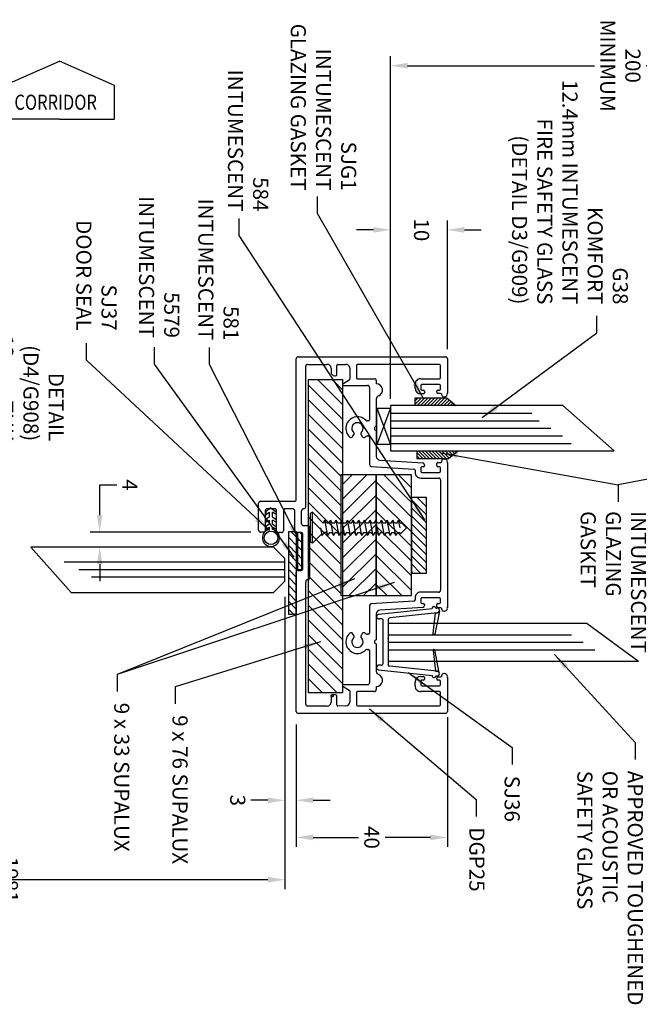
# Model space of a CAD drawing. Extents: x -2567 to 2430, y -276 to 2207.
# Drawn here: x 765 to 929, y 663 to 923 of the extents above; entities that cross this region are included whole.
import ezdxf

# ---------------------------------------------------------------- set-up
doc = ezdxf.new("R2010")
doc.units = 0
doc.header["$LTSCALE"] = 20
doc.header["$MEASUREMENT"] = 0
doc.layers.get('0').update_dxf_attribs({"linetype": 'CONTINUOUS'})
doc.layers.get('DEFPOINTS').update_dxf_attribs({"linetype": 'CONTINUOUS'})
for name, color, linetype in [('DIMS', 7, 'CONTINUOUS'), ('DRAWING', 7, 'CONTINUOUS'), ('GLASS', 5, 'CONTINUOUS'), ('INTUMESCENT', 240, 'CONTINUOUS'), ('RIGID', 7, 'CONTINUOUS'), ('SEAL', 95, 'CONTINUOUS'), ('SOFT', 7, 'CONTINUOUS'), ('TEXT', 7, 'CONTINUOUS')]:
    doc.layers.add(name, color=color, linetype=linetype)
doc.styles.add('STYLE2', font='romans.shx', dxfattribs={"width": 0.8, "oblique": 10, "height": 4})
doc.dimstyles.new('S1$0', dxfattribs={"dimscale": 0, "dimtxt": 4, "dimasz": 4.5, "dimexe": 2.5, "dimexo": 2.5, "dimgap": 1.5, "dimtad": 1, "dimtoh": 1, "dimdec": 1, "dimzin": 0, "dimdsep": 46, "dimtxsty": 'STYLE2', "dimcen": 2.5, "dimclrt": 256, "dimadec": 0, "dimazin": 0, "dimtfac": 1, "dimtdec": 1, "dimtofl": 0, "dimtmove": 0, "dimatfit": 3, "dimfxl": 1, "dimtolj": 1, "dimtzin": 0, "dimarcsym": 0})
doc.dimstyles.new('S1$7', dxfattribs={"dimscale": 0, "dimtxt": 4, "dimasz": 4.5, "dimexe": 2.5, "dimexo": 2.5, "dimgap": 3, "dimtad": 0, "dimdsep": 46, "dimtxsty": 'STYLE2', "dimcen": 2.5, "dimclrt": 256, "dimadec": 0, "dimazin": 0, "dimtfac": 1, "dimtofl": 0, "dimtmove": 0, "dimatfit": 0, "dimfxl": 1, "dimtolj": 1, "dimtzin": 0, "dimarcsym": 0})

# ---------------------------------------------------------------- blocks, each defined once
blk = doc.blocks.new('*D11')
at = {"layer": 'DEFPOINTS', "color": 0}
for p in [(835.56, 773.03), (838.56, 738.86), (835.56, 716.62)]:
    blk.add_point(p, dxfattribs=at)
at = {"layer": 'DIMS', "color": 0, "lineweight": -2}
for p, q in [((835.56, 770.53), (835.56, 714.12)), ((838.56, 736.36), (838.56, 714.12)), ((831.06, 716.62), (826.56, 716.62)), ((843.06, 716.62), (847.56, 716.62))]:
    blk.add_line(p, q, dxfattribs=at)
at = {"layer": 'DIMS', "color": 0}
for points in [[(831.06, 717.37), (831.06, 715.87), (835.56, 716.62)], [(843.06, 717.37), (843.06, 715.87), (838.56, 716.62)]]:
    blk.add_solid(points, dxfattribs=at)
at = {"layer": 'DIMS', "insert": (823.06, 716.62), "char_height": 4, "attachment_point": 5, "rotation": 270, "style": 'STYLE2'}
blk.add_mtext('\\A1;3', dxfattribs=at)
blk = doc.blocks.new('*D13')
at = {"layer": 'DEFPOINTS', "color": 0}
for p in [(670.19, 758.01), (835.56, 744.9), (670.19, 695.59)]:
    blk.add_point(p, dxfattribs=at)
at = {"layer": 'DIMS', "color": 0, "lineweight": -2}
for p, q in [((670.19, 755.51), (670.19, 693.09)), ((835.56, 742.4), (835.56, 693.09)), ((674.69, 695.59), (746.04, 695.59)), ((831.06, 695.59), (759.71, 695.59))]:
    blk.add_line(p, q, dxfattribs=at)
at = {"layer": 'DIMS', "color": 0}
for points in [[(674.69, 696.34), (674.69, 694.84), (670.19, 695.59)], [(831.06, 696.34), (831.06, 694.84), (835.56, 695.59)]]:
    blk.add_solid(points, dxfattribs=at)
at = {"layer": 'DIMS', "insert": (752.88, 695.59), "char_height": 4, "attachment_point": 5, "rotation": 270, "style": 'STYLE2'}
blk.add_mtext('\\A1;1981 MINIMUM\\P2400 MAXIMUM', dxfattribs=at)
blk = doc.blocks.new('*D14')
at = {"layer": 'DEFPOINTS', "color": 0}
for p in [(829.07, 787.64), (786.52, 783.64), (829.07, 783.64)]:
    blk.add_point(p, dxfattribs=at)
at = {"layer": 'DIMS', "color": 0, "lineweight": -2}
for p, q in [((786.52, 792.14), (786.52, 800.14)), ((786.52, 800.14), (791.02, 800.14)), ((826.57, 787.64), (784.02, 787.64)), ((826.57, 783.64), (784.02, 783.64)), ((786.52, 779.14), (786.52, 774.64))]:
    blk.add_line(p, q, dxfattribs=at)
at = {"layer": 'DIMS', "color": 0}
for points in [[(785.77, 792.14), (787.27, 792.14), (786.52, 787.64)], [(785.77, 779.14), (787.27, 779.14), (786.52, 783.64)]]:
    blk.add_solid(points, dxfattribs=at)
at = {"layer": 'DIMS', "insert": (794.52, 800.14), "char_height": 4, "attachment_point": 5, "rotation": 270, "style": 'STYLE2'}
blk.add_mtext('\\A1;4', dxfattribs=at)
blk = doc.blocks.new('*D15')
at = {"layer": 'DEFPOINTS', "color": 0}
for p in [(863.53, 911.19), (863.53, 820.48), (985.19, 821.17)]:
    blk.add_point(p, dxfattribs=at)
at = {"layer": 'DIMS', "color": 0, "lineweight": -2}
for p, q in [((863.53, 822.98), (863.53, 913.69)), ((868.03, 911.19), (917.53, 911.19)), ((980.69, 911.19), (931.19, 911.19))]:
    blk.add_line(p, q, dxfattribs=at)
at = {"layer": 'DIMS', "color": 0}
for points in [[(868.03, 911.94), (868.03, 910.44), (863.53, 911.19)], [(980.69, 911.94), (980.69, 910.44), (985.19, 911.19)]]:
    blk.add_solid(points, dxfattribs=at)
at = {"layer": 'DIMS', "insert": (924.36, 911.19), "char_height": 4, "attachment_point": 5, "rotation": 270, "style": 'STYLE2'}
blk.add_mtext('\\A1;200 \\PMINIMUM', dxfattribs=at)
blk = doc.blocks.new('*D16')
at = {"layer": 'DEFPOINTS', "color": 0}
for p in [(863.53, 867.71), (878.56, 833.59), (863.53, 821.17)]:
    blk.add_point(p, dxfattribs=at)
at = {"layer": 'DIMS', "color": 0, "lineweight": -2}
for p, q in [((863.53, 823.67), (863.53, 870.21)), ((878.56, 836.09), (878.56, 870.21)), ((859.03, 867.71), (854.53, 867.71)), ((883.06, 867.71), (887.56, 867.71))]:
    blk.add_line(p, q, dxfattribs=at)
at = {"layer": 'DIMS', "color": 0}
for points in [[(859.03, 868.46), (859.03, 866.96), (863.53, 867.71)], [(883.06, 868.46), (883.06, 866.96), (878.56, 867.71)]]:
    blk.add_solid(points, dxfattribs=at)
at = {"layer": 'DIMS', "insert": (871.73, 867.71), "char_height": 4, "attachment_point": 5, "rotation": 270, "style": 'STYLE2'}
blk.add_mtext('\\A1;10', dxfattribs=at)
blk = doc.blocks.new('SJ13A')
at = {"layer": 'DIMS', "color": 0}
for p, q in [((-3.03, -1.12), (-3.03, -1.27)), ((-1.78, -0.98), (-1.78, -1.27))]:
    blk.add_line(p, q, dxfattribs=at)
at = {"layer": 'RIGID', "color": 7}
for p, q in [((-15.68, 8.7), (-15.95, 8.73)), ((-0.54, 7.13), (-14.68, 8.6)), ((-16.08, 7.49), (-3.47, 6.18)), ((-3.04, -6.17), (-3.03, 5.84)), ((-1.78, 5.56), (-1.78, -5.79)), ((-1.19, 5.92), (-0.65, 5.89)), ((-16.12, -7.97), (-3.5, -6.65)), ((-0.57, -7.59), (-14.72, -9.08)), ((-1.23, -6.39), (-0.68, -6.35)), ((-15.71, -9.18), (-15.99, -9.21))]:
    blk.add_line(p, q, dxfattribs=at)
for centre, radius, start, end in [((-16.02, 8.11), 0.625, 84.0683, 264.0683), ((-15.18, 8.65), 0.5, 354.0683, 174.0683), ((-3.5, 5.68), 0.5, 3.0683, 86.0683), ((-1.23, 5.42), 0.5, 86.0683, 183.0683), ((-0.6, 6.51), 0.625, 264.0683, 84.0683), ((-3.54, -6.15), 0.5, 273.9902, 356.9902), ((-1.26, -5.89), 0.5, 176.9902, 273.9902), ((-0.64, -6.97), 0.625, 275.9902, 95.9902), ((-16.05, -8.59), 0.625, 95.9902, 275.9902), ((-15.21, -9.13), 0.5, 185.9902, 5.9902)]:
    blk.add_arc(centre, radius, start, end, dxfattribs=at)
at = {"layer": 'SOFT', "color": 7}
for points in [[(-15.59, 7.44), (-16.08, 7.49, -0.282029), (-16.6, 7.89), (-15.42, 1.84, 0.875072), (-14.95, 2.01)], [(-15.62, -7.92), (-16.12, -7.97, 0.282029), (-16.64, -8.37), (-15.46, -2.32, -0.875072), (-14.99, -2.49)]]:
    blk.add_lwpolyline(points, format="xyb", close=True, dxfattribs=at)
blk = doc.blocks.new('*D17')
at = {"layer": 'DEFPOINTS', "color": 0}
for p in [(878.56, 741.15), (838.56, 739.18), (838.56, 706.79)]:
    blk.add_point(p, dxfattribs=at)
at = {"layer": 'DIMS', "color": 0, "lineweight": -2}
for p, q in [((878.56, 738.65), (878.56, 704.29)), ((838.56, 736.68), (838.56, 704.29)), ((843.06, 706.79), (855.06, 706.79)), ((874.06, 706.79), (862.06, 706.79))]:
    blk.add_line(p, q, dxfattribs=at)
at = {"layer": 'DIMS', "color": 0}
for points in [[(843.06, 707.54), (843.06, 706.04), (838.56, 706.79)], [(874.06, 707.54), (874.06, 706.04), (878.56, 706.79)]]:
    blk.add_solid(points, dxfattribs=at)
at = {"layer": 'DIMS', "insert": (858.56, 706.79), "char_height": 4, "attachment_point": 5, "rotation": 270, "style": 'STYLE2'}
blk.add_mtext('\\A1;40', dxfattribs=at)
blk = doc.blocks.new('SQFRAME')
for p, q in [((0.5, 47.23), (39.49, 47.23)), ((0, 37.59), (0, 46.73)), ((1.8, 44.93), (1.8, 41.73)), ((23.75, 45.23), (2.1, 45.23)), ((24.05, 41.73), (24.05, 44.93)), ((26.85, 45.23), (29, 45.27)), ((29.3, 44.97), (29.3, 42.57)), ((31.8, 45.27), (37, 45.27)), ((37.5, 44.77), (37.49, 12.33)), ((39.99, 46.73), (39.99, 9.83)), ((25.85, 41.28), (25.85, 44.23)), ((29.6, 42.27), (30.5, 42.27)), ((30.8, 42.57), (30.8, 44.27)), ((1.8, 39.63), (1.8, 38.73)), ((2.1, 41.43), (7.05, 41.43)), ((6.75, 39.93), (2.1, 39.93)), ((7.05, 38.73), (7.05, 39.63)), ((8.55, 39.93), (8.55, 38.93)), ((18.8, 40.09), (18.8, 40.93)), ((19.3, 41.43), (23.75, 41.43)), ((20.6, 30.57), (20.6, 39.13)), ((21.1, 39.63), (27.55, 39.63)), ((27.66, 40.02), (26, 41.03)), ((2.5, 37.55), (1.81, 37.55)), ((2.1, 38.43), (2.5, 38.43)), ((2.8, 38.13), (2.8, 37.85)), ((6.05, 37.73), (6.05, 38.13)), ((6.35, 38.43), (6.75, 38.43)), ((7.05, 37.43), (6.35, 37.43)), ((18.8, 28.77), (18.8, 36.01)), ((21.23, 30.27), (20.9, 30.27)), ((18.8, 20.85), (18.8, 27.77)), ((20.9, 26.27), (21.23, 26.27)), ((22.53, 26.08), (22.91, 26.74)), ((24.69, 26.74), (25.07, 26.08)), ((20.6, 18.68), (20.6, 25.97)), ((0, -19.21), (0, 19.21)), ((1.81, 19.24), (2.5, 19.24)), ((2.8, 18.94), (2.8, 18.42)), ((6.05, 18.42), (6.05, 18.65)), ((6.52, 19.15), (17.86, 19.85)), ((1.8, 17.82), (1.8, 16.92)), ((2.5, 18.12), (2.1, 18.12)), ((2.1, 16.62), (6.75, 16.62)), ((6.75, 18.12), (6.35, 18.12)), ((7.05, 16.92), (7.05, 17.82)), ((8.55, 16.62), (8.55, 17.18)), ((8.83, 17.48), (20.13, 18.18)), ((1.8, -14.62), (1.8, 14.62)), ((2.3, 15.12), (7.05, 15.12)), ((36.44, 11.33), (36.44, -1.97)), ((36.99, 11.83), (36.94, 11.83)), ((38.24, 8.83), (38.24, -0.17)), ((39.49, 9.33), (38.74, 9.33)), ((36.94, -2.47), (38.09, -2.47)), ((38.74, -0.67), (39.89, -0.67)), ((40.39, -1.17), (40.39, -6.47)), ((43.39, -6.47), (43.39, -1.17)), ((43.89, -0.67), (44.69, -0.67)), ((45.19, -1.17), (45.19, -6.47)), ((48.19, -6.47), (48.19, -1.07)), ((48.49, -0.77), (49.49, -0.77)), ((49.99, -1.27), (49.99, -8.47)), ((38.59, -2.97), (38.59, -6.47)), ((37.5, -7.47), (37.5, -44.73)), ((38.09, -6.97), (38, -6.97)), ((40.89, -6.97), (42.89, -6.97)), ((45.69, -6.97), (47.69, -6.97)), ((40, -9.47), (40, -46.73)), ((49.49, -8.97), (40.5, -8.97)), ((7.05, -15.12), (2.3, -15.12)), ((1.8, -16.92), (1.8, -17.82)), ((6.75, -16.62), (2.1, -16.62)), ((2.1, -18.12), (2.5, -18.12)), ((6.35, -18.12), (6.75, -18.12)), ((7.05, -17.82), (7.05, -16.92)), ((8.55, -17.18), (8.55, -16.62)), ((20.13, -18.18), (8.83, -17.48)), ((2.31, -19.24), (1.81, -19.24)), ((2.5, -19.24), (2.31, -19.24)), ((2.8, -18.42), (2.8, -18.94)), ((6.05, -18.65), (6.05, -18.42)), ((17.86, -19.85), (6.52, -19.15)), ((18.8, -27.77), (18.8, -20.85)), ((20.6, -25.97), (20.6, -18.68)), ((22.91, -26.74), (22.53, -26.08)), ((25.07, -26.08), (24.69, -26.74)), ((21.23, -26.27), (20.9, -26.27)), ((18.8, -36.01), (18.8, -28.77)), ((20.6, -39.13), (20.6, -30.57)), ((20.9, -30.27), (21.23, -30.27)), ((0, -46.73), (0, -37.59)), ((1.58, -37.45), (1.81, -37.55)), ((1.8, -38.73), (1.8, -39.63)), ((1.81, -37.55), (2.5, -37.55)), ((2.5, -38.43), (2.1, -38.43)), ((2.8, -37.85), (2.8, -38.13)), ((6.05, -38.13), (6.05, -37.73)), ((6.35, -37.43), (7.05, -37.43)), ((6.75, -38.43), (6.35, -38.43)), ((7.05, -39.63), (7.05, -38.73)), ((8.55, -38.93), (8.55, -39.93)), ((2.1, -39.93), (6.75, -39.93)), ((7.05, -41.43), (2.1, -41.43)), ((18.8, -40.93), (18.8, -40.09)), ((23.75, -41.43), (19.3, -41.43)), ((27.55, -39.63), (21.1, -39.63)), ((25.85, -44.23), (25.85, -41.28)), ((25.99, -41.03), (27.66, -40.02)), ((1.8, -41.73), (1.8, -44.93)), ((24.05, -44.93), (24.05, -41.73)), ((29.3, -42.53), (29.3, -44.93)), ((29.8, -42.23), (29.6, -42.23)), ((30.8, -44.23), (30.8, -43.23)), ((2.1, -45.23), (23.75, -45.23)), ((29, -45.23), (26.85, -45.23)), ((37, -45.23), (31.8, -45.23)), ((39.5, -47.23), (0.5, -47.23))]:
    blk.add_line(p, q)
for centre, radius, start, end in [((0.5, 46.73), 0.5, 90, 180), ((39.49, 46.73), 0.5, 0, 90), ((2.1, 44.93), 0.3, 90, 180), ((23.75, 44.93), 0.3, 0, 90), ((26.85, 44.23), 1, 90, 180), ((29, 44.97), 0.3, 0, 90), ((31.8, 44.27), 1, 90, 180), ((37, 44.77), 0.5, 359.9779, 90), ((2.1, 41.73), 0.3, 180, 270), ((23.75, 41.73), 0.3, 270, 0), ((29.6, 42.57), 0.3, 180, 270), ((30.5, 42.57), 0.3, 270, 0), ((30.5, 42.57), 0.3, 0, 1.302755197527456e-11), ((2.1, 39.63), 0.3, 90, 180), ((6.75, 39.63), 0.3, 0, 90), ((7.05, 39.93), 1.5, 360, 90), ((18.8, 38.45), 1.64, 90, 247.7356), ((19.3, 40.93), 0.5, 90, 180), ((21.1, 39.13), 0.5, 90, 180), ((26.15, 41.28), 0.3, 180, 239.4205), ((27.55, 39.84), 0.212, 270, 58.8777), ((0.79, 37.45), 0.798, 169.9718, 0.3403), ((1.81, 37.25), 0.3, 90, 137.7547), ((2.1, 38.73), 0.3, 180, 270), ((2.5, 38.13), 0.3, 0, 90), ((2.5, 37.85), 0.3, 270, 0), ((6.35, 38.13), 0.3, 90, 180), ((6.35, 37.73), 0.3, 180, 270), ((6.75, 38.73), 0.3, 270, 360), ((7.05, 38.93), 1.5, 270, 360), ((17.8, 36.01), 1, 360, 67.7356), ((23.8, 28.27), 3.08, 311.1555, 135.775), ((18.8, 28.27), 0.5, 270, 90), ((20.9, 30.57), 0.3, 180, 270), ((21.23, 30.77), 0.5, 270, 315.775), ((23.8, 28.27), 1.5, 309.5941, 230.4059), ((20.9, 25.97), 0.3, 90, 180), ((21.23, 25.77), 0.5, 44.225, 90), ((23.8, 28.27), 3.08, 224.225, 228.8445), ((22.65, 26.89), 0.3, 330, 50.4059), ((24.95, 26.89), 0.3, 129.5941, 210), ((22.1, 26.33), 0.5, 228.8445, 330), ((25.5, 26.33), 0.5, 210, 311.1555), ((0.79, 19.35), 0.798, 359.6597, 190.0282), ((1.81, 19.54), 0.3, 222.2453, 270), ((2.5, 18.94), 0.3, 0, 90), ((2.5, 18.42), 0.3, 270, 0), ((6.55, 18.65), 0.5, 93.564, 180), ((6.35, 18.42), 0.3, 180, 270), ((17.8, 20.85), 1, 273.564, 360), ((20.1, 18.68), 0.5, 273.564, 0), ((2.1, 17.82), 0.3, 90, 180), ((2.1, 16.92), 0.3, 180, 270), ((6.75, 17.82), 0.3, 0, 90), ((6.75, 16.92), 0.3, 270, 0), ((7.05, 16.62), 1.5, 270, 0), ((8.85, 17.18), 0.3, 93.564, 180), ((2.3, 14.62), 0.5, 90, 180), ((36.94, 11.33), 0.5, 90, 180), ((36.99, 12.33), 0.5, 270, 0), ((38.74, 8.83), 0.5, 90, 180), ((39.49, 9.83), 0.5, 270, 0), ((36.94, -1.97), 0.5, 180, 270), ((38.09, -2.97), 0.5, 90, 90), ((38.09, -2.97), 0.5, 0, 90), ((38.74, -0.17), 0.5, 180, 270), ((39.89, -1.17), 0.5, 0, 90), ((43.89, -1.17), 0.5, 90, 180), ((44.69, -1.17), 0.5, 0, 90), ((48.49, -1.07), 0.3, 90, 180), ((49.49, -1.27), 0.5, 0, 90), ((38, -7.47), 0.5, 90, 180), ((38.09, -6.47), 0.5, 270, 0), ((40.89, -6.47), 0.5, 180, 270), ((42.89, -6.47), 0.5, 270, 0), ((45.69, -6.47), 0.5, 180, 270), ((47.69, -6.47), 0.5, 270, 0), ((40.5, -9.47), 0.5, 90, 180), ((49.49, -8.47), 0.5, 270, 0), ((2.3, -14.62), 0.5, 180, 270), ((7.05, -16.62), 1.5, 360, 90), ((2.1, -16.92), 0.3, 90, 180), ((2.1, -17.82), 0.3, 180, 270), ((2.5, -18.42), 0.3, 0, 90), ((6.35, -18.42), 0.3, 90, 180), ((6.75, -16.92), 0.3, 0, 90), ((6.75, -17.82), 0.3, 270, 0), ((8.85, -17.18), 0.3, 180, 266.436), ((20.1, -18.68), 0.5, 360, 86.436), ((0.79, -19.35), 0.798, 169.9718, 0.3403), ((1.81, -19.54), 0.3, 90, 137.7547), ((2.5, -18.94), 0.3, 270, 0), ((6.55, -18.65), 0.5, 180, 266.436), ((17.8, -20.85), 1, 0, 86.436), ((20.9, -25.97), 0.3, 180, 270), ((23.8, -28.27), 3.08, 224.225, 48.8445), ((23.8, -28.27), 3.08, 131.1555, 135.775), ((22.1, -26.33), 0.5, 30, 131.1555), ((25.5, -26.33), 0.5, 48.8445, 150), ((18.8, -28.27), 0.5, 270, 90), ((21.23, -25.77), 0.5, 270, 315.775), ((23.8, -28.27), 1.5, 129.5941, 50.4059), ((22.65, -26.89), 0.3, 309.5941, 30), ((24.95, -26.89), 0.3, 150, 230.4059), ((20.9, -30.57), 0.3, 90, 180), ((21.23, -30.77), 0.5, 44.225, 90), ((17.8, -36.01), 1, 292.2644, 0), ((0.79, -37.45), 0.798, 359.6597, 190.0282), ((2.1, -38.73), 0.3, 90, 180), ((2.5, -37.85), 0.3, 360, 90), ((2.5, -38.13), 0.3, 270, 0), ((6.35, -37.73), 0.3, 90, 180), ((6.35, -38.13), 0.3, 180, 270), ((6.75, -38.73), 0.3, 0, 90), ((7.05, -38.93), 1.5, 0, 90), ((18.8, -38.45), 1.64, 112.2644, 270), ((2.1, -39.63), 0.3, 180, 270), ((2.1, -41.73), 0.3, 90, 180), ((6.75, -39.63), 0.3, 270, 0), ((7.05, -39.93), 1.5, 270, 0), ((19.3, -40.93), 0.5, 180, 270), ((21.1, -39.13), 0.5, 180, 270), ((23.75, -41.73), 0.3, 360, 90), ((26.15, -41.28), 0.3, 121.6652, 180), ((27.55, -39.84), 0.212, 301.1223, 90), ((26.85, -44.23), 1, 180, 270), ((29.6, -42.53), 0.3, 90, 180), ((29.8, -43.23), 1, 0, 90), ((31.8, -44.23), 1, 180, 270), ((0.5, -46.73), 0.5, 180, 270), ((2.1, -44.93), 0.3, 180, 270), ((23.75, -44.93), 0.3, 270, 0), ((29, -44.93), 0.3, 270, 0), ((37, -44.73), 0.5, 270, 0), ((39.5, -46.73), 0.5, 270, 0)]:
    blk.add_arc(centre, radius, start, end)
blk = doc.blocks.new('CSK25MM')
for p, q in [((-1.25, 23.77), (-2.05, 23.31)), ((0, 23.69), (-2.05, 23.31)), ((0, 25.4), (-1.25, 24.15)), ((-1.25, 24.15), (-1.25, 23.77)), ((0, 25.4), (1.6, 23.8)), ((1.25, 23.6), (1.6, 23.8)), ((1.25, 23.02), (1.25, 23.6)), ((-1.25, 22.85), (-2.05, 23.31)), ((2.05, 22.56), (-2.05, 21.81)), ((-1.25, 22.27), (-2.05, 21.81)), ((-1.25, 21.35), (-2.05, 21.81)), ((2.05, 21.06), (-2.05, 20.31)), ((-1.25, 22.85), (-1.25, 22.27)), ((-1.25, 21.35), (-1.25, 20.77)), ((1.25, 23.02), (2.05, 22.56)), ((1.25, 22.1), (2.05, 22.56)), ((1.25, 21.52), (1.25, 22.1)), ((1.25, 21.52), (2.05, 21.06)), ((1.25, 20.6), (2.05, 21.06)), ((-1.25, 20.77), (-2.05, 20.31)), ((-1.25, 19.85), (-2.05, 20.31)), ((2.05, 19.56), (-2.05, 18.81)), ((-1.25, 19.27), (-2.05, 18.81)), ((-1.25, 18.35), (-2.05, 18.81)), ((-1.25, 19.85), (-1.25, 19.27)), ((-1.25, 18.35), (-1.25, 17.77)), ((1.25, 20.02), (1.25, 20.6)), ((1.25, 20.02), (2.05, 19.56)), ((1.25, 19.1), (2.05, 19.56)), ((1.25, 18.52), (1.25, 19.1)), ((1.25, 18.52), (2.05, 18.06)), ((2.05, 18.06), (-2.05, 17.31)), ((-1.25, 17.77), (-2.05, 17.31)), ((-1.25, 16.85), (-2.05, 17.31)), ((2.05, 16.56), (-2.05, 15.81)), ((-1.25, 16.27), (-2.05, 15.81)), ((-1.25, 15.35), (-2.05, 15.81)), ((-1.25, 16.85), (-1.25, 16.27)), ((1.25, 17.6), (2.05, 18.06)), ((1.25, 17.02), (1.25, 17.6)), ((1.25, 17.02), (2.05, 16.56)), ((1.25, 16.1), (2.05, 16.56)), ((1.25, 15.52), (1.25, 16.1)), ((2.05, 15.06), (-2.05, 14.31)), ((-1.25, 14.77), (-2.05, 14.31)), ((-1.25, 13.85), (-2.05, 14.31)), ((2.05, 13.56), (-2.05, 12.81)), ((-1.25, 13.27), (-2.05, 12.81)), ((-1.25, 15.35), (-1.25, 14.77)), ((-1.25, 13.85), (-1.25, 13.27)), ((1.25, 15.52), (2.05, 15.06)), ((1.25, 14.6), (2.05, 15.06)), ((1.25, 14.02), (1.25, 14.6)), ((1.25, 14.02), (2.05, 13.56)), ((1.25, 13.1), (2.05, 13.56)), ((1.25, 12.52), (1.25, 13.1)), ((-1.25, 12.35), (-2.05, 12.81)), ((2.05, 12.06), (-2.05, 11.31)), ((-1.25, 11.77), (-2.05, 11.31)), ((-1.25, 10.85), (-2.05, 11.31)), ((2.05, 10.56), (-2.05, 9.81)), ((-1.25, 12.35), (-1.25, 11.77)), ((-1.25, 10.85), (-1.25, 10.27)), ((1.25, 12.52), (2.05, 12.06)), ((1.25, 11.6), (2.05, 12.06)), ((1.25, 11.02), (1.25, 11.6)), ((1.25, 11.02), (2.05, 10.56)), ((1.25, 10.1), (2.05, 10.56)), ((-1.25, 10.27), (-2.05, 9.81)), ((-1.25, 9.35), (-2.05, 9.81)), ((2.05, 9.06), (-2.05, 8.31)), ((-1.25, 8.77), (-2.05, 8.31)), ((-1.25, 7.85), (-2.05, 8.31)), ((-1.25, 9.35), (-1.25, 8.77)), ((-1.25, 7.85), (-1.25, 7.27)), ((1.25, 9.52), (1.25, 10.1)), ((1.25, 9.52), (2.05, 9.06)), ((1.25, 8.6), (2.05, 9.06)), ((1.25, 8.02), (1.25, 8.6)), ((1.25, 8.02), (2.05, 7.56)), ((2.05, 7.56), (-2.05, 6.81)), ((-1.25, 7.27), (-2.05, 6.81)), ((-1.25, 6.35), (-2.05, 6.81)), ((2.05, 6.06), (-2.05, 5.31)), ((-1.25, 5.77), (-2.05, 5.31)), ((-1.25, 4.85), (-2.05, 5.31)), ((-1.25, 6.35), (-1.25, 5.77)), ((1.25, 7.1), (2.05, 7.56)), ((1.25, 6.52), (1.25, 7.1)), ((1.25, 6.52), (2.05, 6.06)), ((1.25, 5.6), (2.05, 6.06)), ((1.25, 5.02), (1.25, 5.6)), ((-4.1, 0.5), (-1.25, 3.35)), ((2.05, 4.56), (-2.05, 3.81)), ((-1.25, 4.27), (-2.05, 3.81)), ((-1.25, 3.35), (-2.05, 3.81)), ((-1.25, 4.85), (-1.25, 4.27)), ((2.05, 3.06), (0, 2.69)), ((1.25, 5.02), (2.05, 4.56)), ((1.25, 4.1), (2.05, 4.56)), ((1.25, 4.1), (1.25, 3.52)), ((1.25, 3.52), (2.05, 3.06)), ((1.73, 2.87), (2.05, 3.06)), ((4.1, 0.5), (1.73, 2.87)), ((4.1, 0.5), (-4.1, 0.5)), ((-4.1, 0.5), (-3.85, 0)), ((3.85, 0), (-3.85, 0)), ((4.1, 0.5), (3.85, 0))]:
    blk.add_line(p, q)
blk = doc.blocks.new('CORRNOTE')
for p, q in [((-28.25, -7.14), (-13.6, -0.7)), ((1.04, -7.14), (-13.6, -0.7)), ((-28.25, -16.14), (-28.25, -7.14)), ((1.04, -16.14), (1.04, -7.14)), ((-13.6, -16.14), (-28.25, -16.14)), ((-13.6, -16.14), (1.04, -16.14))]:
    blk.add_line(p, q)
at = {"layer": 'TEXT', "style": 'STYLE2', "oblique": 10, "width": 0.8}
blk.add_text('CORRIDOR', height=4, dxfattribs=at).set_placement((-25.51, -13.61))

msp = doc.modelspace()

# ---------------------------------------------------------------- hatches: boundary and pattern name
at = {"layer": 'INTUMESCENT'}
h = msp.add_hatch(dxfattribs=at)
h.set_pattern_fill('ANSI31', color=256, scale=22, angle=90, style=0)
h.paths.add_polyline_path([(850.84, 828.12), (841.84, 828.12), (841.84, 778.59), (841.84, 745.12), (850.84, 745.12), (850.84, 770.83), (850.39, 770.83), (850.39, 778.59), (850.39, 802.81), (850.84, 802.81)])
h = msp.add_hatch(dxfattribs=at)
h.set_pattern_fill('ANSI31', color=256, scale=22, style=0)
h.paths.add_polyline_path([(859.71, 802.81), (850.84, 802.81), (850.84, 778.59), (850.84, 770.83), (859.71, 770.83), (859.71, 778.59)])
h = msp.add_hatch(dxfattribs=at)
h.set_pattern_fill('ANSI31', color=256, scale=22, angle=90, style=0)
h.paths.add_polyline_path([(869.03, 796.82), (869.03, 802.81), (859.71, 802.81), (859.71, 778.59), (859.71, 770.83), (869.03, 770.83), (869.03, 778.59)])
h = msp.add_hatch(dxfattribs=at)
h.set_pattern_fill('ANSI31', color=256, scale=12, angle=90, style=0)
h.paths.add_polyline_path([(869.03, 796.82), (873.03, 796.82), (873.03, 776.82), (869.03, 776.82), (869.03, 778.59)])
h = msp.add_hatch(dxfattribs=at)
h.set_pattern_fill('ANSI31', color=256, scale=12, angle=90, style=0)
h.paths.add_polyline_path([(836.57, 765.83), (838.57, 765.83), (838.57, 787.83), (836.57, 787.83)])
h = msp.add_hatch(dxfattribs=at)
h.set_pattern_fill('ANSI31', color=256, scale=12, angle=90, style=0)
h.paths.add_polyline_path([(839.98, 787.66, 0.064681), (839.85, 787.68), (838.98, 787.68), (838.98, 777.68), (839.96, 777.68, 0.00867), (839.98, 777.69)])
at = {"layer": 'SEAL'}
h = msp.add_hatch(dxfattribs=at)
h.set_pattern_fill('ANSI31', color=256, scale=5, style=0)
h.set_pattern_definition([(225, (1271.4733, 857.95636), (0.4419417, -0.4419417), [])])
h.paths.add_polyline_path([(880.85, 821.23), (870.06, 821.23), (870.06, 823.22), (878.45, 823.22)])
h = msp.add_hatch(dxfattribs=at)
h.set_pattern_fill('ANSI31', color=256, scale=5, style=0)
h.set_pattern_definition([(135, (1271.8793, 772.39264), (0.4419417, 0.4419417), [])])
h.paths.add_polyline_path([(881.25, 809.12), (870.47, 809.12), (870.47, 807.13), (878.85, 807.13)])

# ---------------------------------------------------------------- linework, layer by layer
msp.add_line((862.85, 763.47), (862.85, 753.47))
at = {"layer": 'GLASS'}
for p, q in [((909.11, 821.17), (863.53, 821.17)), ((863.53, 821.17), (863.53, 809.17)), ((863.53, 819.17), (900.94, 819.17)), ((909.11, 821.17), (922.76, 809.17)), ((863.53, 817.17), (902.9, 817.17)), ((863.53, 815.17), (905.97, 815.17)), ((863.53, 813.17), (909.09, 813.17)), ((863.53, 811.17), (911.35, 811.17)), ((863.53, 809.17), (922.76, 809.17)), ((778.98, 771.68), (768.31, 783.68)), ((835.57, 779.68), (777.09, 779.68)), ((835.57, 777.68), (780.99, 777.68)), ((835.57, 775.68), (784.39, 775.68)), ((915.56, 763.47), (862.85, 763.47)), ((915.56, 763.47), (929.21, 753.47)), ((862.85, 760.47), (911.41, 760.47)), ((862.85, 758.47), (914.48, 758.47)), ((862.85, 756.47), (917.6, 756.47)), ((862.85, 753.47), (929.21, 753.47))]:
    msp.add_line(p, q, dxfattribs=at)
msp.add_lwpolyline([(778.98, 771.68), (832.57, 771.68), (835.57, 774.68), (835.57, 780.68), (832.57, 783.68), (768.31, 783.68)], dxfattribs=at)
at = {"layer": 'INTUMESCENT'}
for points in [[(841.84, 778.59), (841.84, 828.12), (850.84, 828.12), (850.84, 778.59)], [(859.71, 778.59), (859.71, 802.81), (850.39, 802.81), (850.39, 778.59)], [(869.03, 778.59), (869.03, 802.81), (859.71, 802.81), (859.71, 778.59)], [(850.84, 778.59), (850.84, 745.12), (841.84, 745.12), (841.84, 778.59)], [(850.39, 778.59), (850.39, 770.83), (859.71, 770.83), (859.71, 778.59)], [(859.71, 778.59), (859.71, 770.83), (869.03, 770.83), (869.03, 778.59)]]:
    msp.add_lwpolyline(points, dxfattribs=at)
at = {"layer": 'INTUMESCENT', "color": 1}
msp.add_lwpolyline([(869.03, 778.59), (869.03, 776.82), (873.03, 776.82), (873.03, 796.82), (869.03, 796.82), (869.03, 778.59)], dxfattribs=at)
at = {"layer": 'INTUMESCENT'}
for points in [[(838.57, 787.83), (838.57, 765.83), (836.57, 765.83), (836.57, 787.83)], [(838.98, 777.68), (838.98, 787.68), (839.98, 787.68), (839.98, 777.68)]]:
    msp.add_lwpolyline(points, close=True, dxfattribs=at)
at = {"layer": 'SEAL'}
for p, q in [((863.53, 820.48), (859.93, 810.87)), ((859.93, 820.48), (863.53, 810.87))]:
    msp.add_line(p, q, dxfattribs=at)
for points in [[(880.85, 821.23), (870.06, 821.23), (870.06, 823.22), (878.45, 823.22)], [(863.53, 820.48), (863.53, 810.87), (859.93, 810.87), (859.93, 820.48)], [(881.25, 809.12), (870.47, 809.12), (870.47, 807.13), (878.85, 807.13)]]:
    msp.add_lwpolyline(points, close=True, dxfattribs=at)
at = {"layer": 'TEXT'}
for p, q in [((830.52, 793.03), (830.49, 792.36)), ((830.49, 792.36), (831.47, 792.92)), ((831.87, 794.11), (830.52, 793.03)), ((831.47, 791.72), (831.47, 792.92)), ((831.87, 794.11), (833.22, 793.03)), ((832.27, 791.72), (832.27, 792.92)), ((833.24, 792.36), (832.27, 792.92)), ((833.22, 793.03), (833.24, 792.36)), ((830.52, 790.96), (830.49, 790.29)), ((830.49, 790.29), (831.47, 790.85)), ((831.47, 791.72), (830.52, 790.96)), ((831.47, 789.83), (831.47, 790.85)), ((832.27, 791.72), (833.22, 790.96)), ((832.27, 789.83), (832.27, 790.85)), ((833.24, 790.29), (832.27, 790.85)), ((833.22, 790.96), (833.24, 790.29)), ((830.52, 789.07), (830.49, 788.4)), ((830.49, 788.4), (831.47, 788.96)), ((831.47, 789.83), (830.52, 789.07)), ((831.47, 788.39), (831.47, 788.96)), ((832.27, 789.83), (833.22, 789.07)), ((833.24, 788.4), (832.27, 788.96)), ((832.27, 788.39), (832.27, 788.96)), ((833.22, 789.07), (833.24, 788.4))]:
    msp.add_line(p, q, dxfattribs=at)
msp.add_circle((831.87, 786.13), 1.79, dxfattribs=at)
msp.add_arc((831.87, 786.13), 2.29, 100.0136, 79.9864, dxfattribs=at)

# ---------------------------------------------------------------- block references
at = {"layer": 'DRAWING'}
for name, p, rotation in [('SQFRAME', (878.56, 786.86), 180), ('CSK25MM', (842.34, 788.81), 270)]:
    msp.add_blockref(name, p, dxfattribs=dict(at, rotation=rotation))
at = {"layer": 'SEAL', "rotation": 180}
msp.add_blockref('SJ13A', (859.82, 758.31), dxfattribs=at)
at = {"layer": 'TEXT'}
msp.add_blockref('CORRNOTE', (789.44, 913.13), dxfattribs=at)

# ---------------------------------------------------------------- texts
at = {"layer": 'DIMS', "char_height": 4, "rotation": 270, "style": 'STYLE2'}
for s, insert, attachment_point in [('SJG1\\PINTUMESCENT\\PGLAZING GASKET', (835.86, 878.13), 9), ('584\\PINTUMESCENT', (819.22, 872.58), 9), ('G38\\PKOMFORT\\P12.4mm INTUMESCENT\\PFIRE SAFETY GLASS\\P(DETAIL D3/G909)', (926.36, 847.96), 3), ('5579\\PINTUMESCENT', (795.68, 839.08), 9), ('581\\PINTUMESCENT', (811.38, 838.45), 9), ('SJ37\\PDOOR SEAL', (779.08, 841), 9), ('DETAIL\\P(D4/G908)\\P 12mm THK\\P PYRAN S\\P FIRE SAFETY\\P GLASS DOOR', (738.4, 811.73), 9), ('SJG2\\PINTUMESCENT\\PGLAZING \\PGASKET', (912.61, 793.22), 7), ('9 x 33 SUPALUX', (789.1, 742.46), 7), ('9 x 76 SUPALUX', (804.54, 739.17), 7)]:
    msp.add_mtext(s, dxfattribs=dict(at, insert=insert, attachment_point=attachment_point))
at = {"layer": 'DRAWING', "char_height": 4, "attachment_point": 1, "rotation": 270, "style": 'STYLE2'}
for s, insert in [('SJ36', (897.73, 723.13)), ('APPROVED TOUGHENED\\POR ACOUSTIC\\PSAFETY GLASS', (930.32, 724.45)), ('DGP25', (888.39, 709.46))]:
    msp.add_mtext(s, dxfattribs=dict(at, insert=insert))

# ---------------------------------------------------------------- dimensions: what is measured, and where the dimension line sits
at = {"layer": 'DIMS'}
dim = msp.add_linear_dim(base=(863.53, 911.19), p1=(985.19, 821.17), p2=(863.53, 820.48), text='200 \\PMINIMUM', dimstyle='S1$0', override={"dimscale": 1, "dimdec": 0, "dimse1": 1, "dimse2": 0}, dxfattribs=at)
dim.commit()
dim.dimension.update_dxf_attribs({"geometry": '*D15', "text_midpoint": (924.36, 911.19), "text_rotation": 270})
for base, p1, p2, text, picture, middle in [((863.53, 867.71), (878.56, 833.59), (863.53, 821.17), '10', '*D16', (871.73, 867.71)), ((670.19, 695.59), (835.56, 744.9), (670.19, 758.01), '1981 MINIMUM\\P2400 MAXIMUM', '*D13', (752.88, 695.59))]:
    dim = msp.add_linear_dim(base=base, p1=p1, p2=p2, text=text, dimstyle='S1$0', override={"dimscale": 1, "dimdec": 0}, dxfattribs=at)
    dim.commit()
    dim.dimension.update_dxf_attribs({"geometry": picture, "text_midpoint": middle, "dimtype": 160, "text_rotation": 270})
dim = msp.add_linear_dim(base=(786.52, 783.64), p1=(829.07, 787.64), p2=(829.07, 783.64), angle=90, dimstyle='S1$0', override={"dimscale": 1, "dimdec": 0}, dxfattribs=at)
dim.commit()
dim.dimension.update_dxf_attribs({"geometry": '*D14', "text_midpoint": (794.52, 800.14), "dimtype": 160, "text_rotation": 270})
dim = msp.add_linear_dim(base=(835.56, 716.62), p1=(838.56, 738.86), p2=(835.56, 773.03), dimstyle='S1$0', override={"dimscale": 1, "dimdec": 0}, dxfattribs=at)
dim.commit()
dim.dimension.update_dxf_attribs({"geometry": '*D11', "text_midpoint": (823.06, 716.62), "dimtype": 160, "text_rotation": 270})
dim = msp.add_linear_dim(base=(838.56, 706.79), p1=(878.56, 741.15), p2=(838.56, 739.18), dimstyle='S1$0', override={"dimscale": 1, "dimdec": 0}, dxfattribs=at)
dim.commit()
dim.dimension.update_dxf_attribs({"geometry": '*D17', "text_midpoint": (858.56, 706.79), "text_rotation": 270})

# ---------------------------------------------------------------- leaders
at = {"layer": 'DIMS', "annotation_type": 0, "has_hookline": 1, "horizontal_direction": (0, -1, 0)}
for points, hookline_direction, text_width in [([(872.18, 823.18), (844.21, 872.01), (844.21, 876.51)], 1, 39.9), ([(872.6, 790.88), (823.42, 866.18), (823.42, 870.68)], 1, 31.79), ([(887.79, 818.04), (918.13, 840.46), (918.13, 844.96)], 1, 53.92), ([(837.99, 781.01), (800.99, 832.13), (800.99, 836.63)], 1, 31.79), ([(839.41, 785.35), (815.58, 832.05), (815.58, 836.55)], 1, 31.79), ([(831.46, 788.11), (783.01, 833.22), (783.01, 837.72)], 1, 26.82), ([(969.23, 808.63), (923.8, 800.22), (923.8, 795.72)], 0, 31.79), ([(854.01, 775.25), (791.1, 749.96), (791.1, 745.46)], 0, 42.2), ([(844.94, 758.62), (806.54, 746.67), (806.54, 742.17)], 0, 42.2)]:
    msp.add_leader(points, dimstyle='S1$7', override={"dimscale": 1}, dxfattribs=dict(at, hookline_direction=hookline_direction, text_width=text_width))
at = {"layer": 'DIMS'}
msp.add_leader([(876.84, 808.67), (923.8, 800.22)], dimstyle='S1$7', override={"dimscale": 1}, dxfattribs=at)
at = {"layer": 'DRAWING'}
msp.add_leader([(864.5, 774.3), (791.1, 749.96)], dimstyle='S1$7', override={"dimscale": 1}, dxfattribs=at)
at = {"layer": 'DRAWING', "annotation_type": 0, "has_hookline": 1, "hookline_direction": 0, "horizontal_direction": (0, -1, 0)}
for points, text_width in [([(906.94, 755.22), (928.32, 731.95), (928.32, 727.45)], 55.6), ([(868.18, 750.51), (895.73, 730.63), (895.73, 726.13)], 11.02)]:
    msp.add_leader(points, dimstyle='S1$7', override={"dimscale": 1}, dxfattribs=dict(at, text_width=text_width))
at = {"layer": 'TEXT', "annotation_type": 0, "has_hookline": 1, "hookline_direction": 0, "text_width": 15.03, "horizontal_direction": (0, -1, 0)}
msp.add_leader([(857.94, 740.83), (886.18, 716.85), (886.18, 712.35)], dimstyle='S1$7', override={"dimscale": 1}, dxfattribs=at)

doc.saveas('drawing.dxf')
